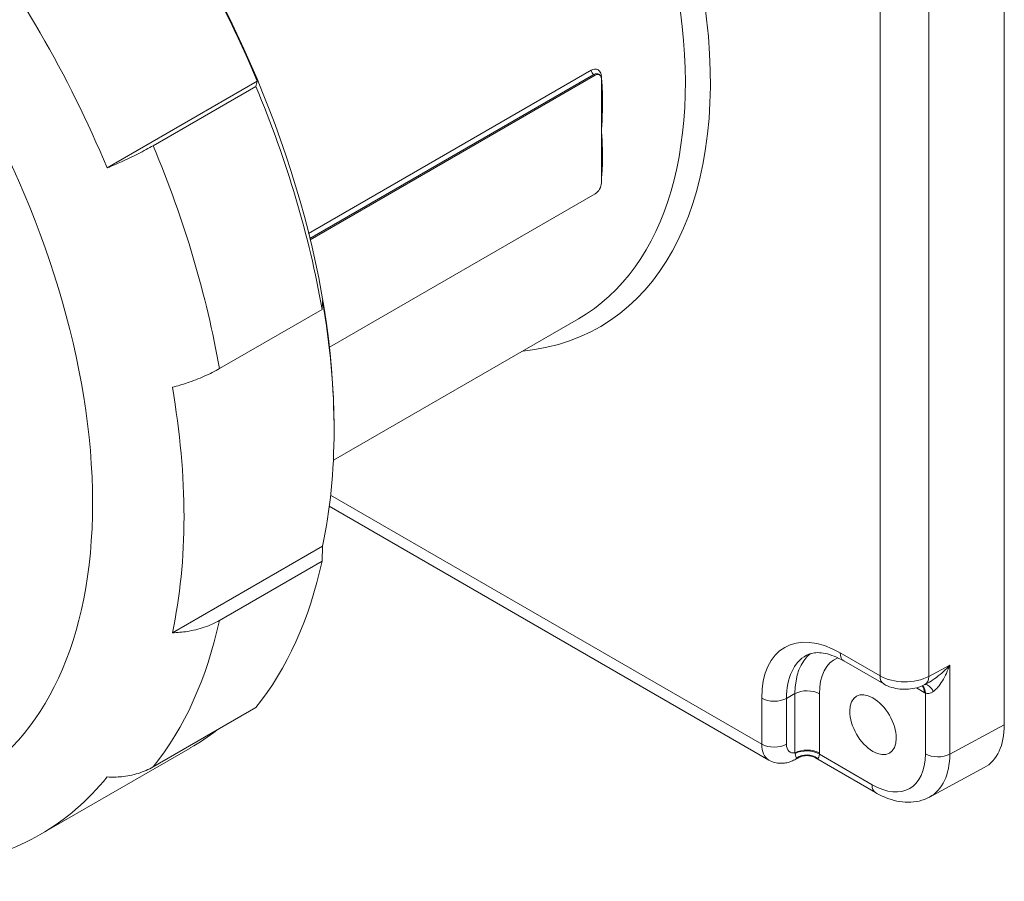
# Paper-space layout 'Layout1' of a CAD drawing. Units: inches. Extents: x 1.1 to 17.5, y 2.4 to 12.8.
# Drawn here: x 15.2 to 16, y 7.7 to 8.4 of the extents above; entities that cross this region are included whole.
import ezdxf

# ---------------------------------------------------------------- set-up
doc = ezdxf.new("R2010")
doc.units = ezdxf.units.IN
doc.header["$MEASUREMENT"] = 0
doc.layers.add('Visible (ANSI)', color=7, linetype='Continuous', lineweight=18)
doc.layers.add('Visible Narrow (ANSI)', color=7, linetype='Continuous', lineweight=18)

# ---------------------------------------------------------------- blocks, each defined once
blk = doc.blocks.new('CustomObjectsInViewport3_0')
at = {"layer": 'Visible (ANSI)'}
for p, q in [((15.2404, 6.70853), (15.2404, 5.71442)), ((14.89348, 6.26511), (14.65184, 6.1256)), ((14.89723, 6.26548), (14.89647, 6.26592)), ((14.89878, 6.2616), (14.89878, 6.26205)), ((14.60689, 6.26004), (14.47966, 6.18658)), ((14.60572, 6.25562), (14.5187, 6.20538)), ((14.60689, 6.26004), (14.60572, 6.25562)), ((14.89878, 6.21796), (14.89878, 6.2616)), ((14.89878, 6.17431), (14.89878, 6.21796)), ((14.89878, 6.17387), (14.89878, 6.17431)), ((14.6681, 6.03456), (14.89348, 6.16468)), ((14.66189, 6.06659), (14.66219, 6.07399)), ((14.57487, 6.01635), (14.66189, 6.06659)), ((14.87922, 6.05853), (14.67146, 5.93858)), ((14.67206, 5.96622), (14.67206, 5.96418)), ((14.66801, 5.89963), (15.04085, 5.68438)), ((14.66219, 5.86578), (14.53495, 5.79232)), ((14.66219, 5.86578), (14.66189, 5.8531)), ((14.66189, 5.8531), (14.57487, 5.80286)), ((15.10438, 5.76844), (15.13811, 5.74896)), ((15.17304, 5.74844), (15.17581, 5.74992)), ((14.5187, 5.67869), (14.60572, 5.72893)), ((14.55013, 5.69466), (14.42289, 5.6212)), ((15.06593, 5.68646), (15.06265, 5.6847)), ((15.08029, 5.68625), (15.1313, 5.65679)), ((15.2234, 5.67799), (15.1771, 5.65309))]:
    blk.add_line(p, q, dxfattribs=at)
for centre, major_axis, ratio, start_param, end_param in [((14.25752, 6.20556), (-0.29313, 0.50771), 0.57735, 3.926991, 5.497787), ((14.12852, 6.13108), (-0.29438, 0.50987), 0.57735, 4.494099, 4.930679), ((14.89348, 6.25899), (0.00375, 0.0065), 0.57735, 5.497787, 7.068583), ((14.89348, 6.1708), (0.00375, 0.0065), 0.57735, 3.926991, 5.497787), ((14.12852, 6.13108), (-0.29438, 0.50987), 0.57735, 3.708701, 4.145281), ((15.18471, 5.7466), (0.03939, -0.06822), 0.577174, 6.265737, 7.068431), ((14.12852, 6.13108), (0.29438, -0.50987), 0.57735, 6.064895, 6.501475)]:
    blk.add_ellipse(centre, major_axis=major_axis, ratio=ratio, start_param=start_param, end_param=end_param, dxfattribs=at)
at = {"layer": 'Visible (ANSI)', "extrusion": (0, 0, -1)}
for centre, major_axis, start_param, end_param in [((14.25576, 6.20454), (0.29438, -0.50987), 4.494099, 4.930679), ((14.24692, 6.19943), (0.30063, -0.5207), 4.931584, 5.278592), ((14.25576, 6.20454), (0.29438, -0.50987), 5.279497, 5.716077), ((14.24692, 6.19943), (0.30063, -0.5207), 5.716982, 6.06399), ((15.12903, 5.71443), (-0.01391, 0.02409), 5.497787, 11.780972), ((14.25576, 6.20454), (0.29438, -0.50987), 6.203116, 6.283185)]:
    blk.add_ellipse(centre, major_axis=major_axis, ratio=0.57735, start_param=start_param, end_param=end_param, dxfattribs=at)
at = {"layer": 'Visible (ANSI)'}
for points, knots in [([(14.5187, 6.20538), (14.51499, 6.20324), (14.51062, 6.20087), (14.50132, 6.19617), (14.49639, 6.19384), (14.488, 6.19007), (14.48389, 6.18831), (14.47966, 6.18658)], [0, 0, 0, 0, 0.1598188, 0.1598188, 0.3196377, 0.3196377, 0.4480579, 0.4480579, 0.4480579, 0.4480579]), ([(14.53495, 6.00053), (14.53934, 6.00168), (14.5436, 6.00297), (14.55225, 6.00587), (14.5573, 6.0078), (14.56676, 6.01197), (14.57116, 6.01421), (14.57487, 6.01635)], [-0.4480579, -0.4480579, -0.4480579, -0.4480579, -0.3196377, -0.3196377, -0.1598188, -0.1598188, 0, 0, 0, 0]), ([(14.57487, 5.80286), (14.57116, 5.80072), (14.56676, 5.79869), (14.5573, 5.79547), (14.55225, 5.79426), (14.5436, 5.79289), (14.53934, 5.79247), (14.53495, 5.79232)], [0, 0, 0, 0, 0.1598188, 0.1598188, 0.3196377, 0.3196377, 0.4480579, 0.4480579, 0.4480579, 0.4480579]), ([(15.0726, 5.77327), (15.07389, 5.77398), (15.07527, 5.77452), (15.0784, 5.77529), (15.08014, 5.7755), (15.08405, 5.7755), (15.08621, 5.77529), (15.0909, 5.77431), (15.09343, 5.77355), (15.09875, 5.77144), (15.10153, 5.77008), (15.10438, 5.76844)], [0.7977411, 0.7977411, 0.7977411, 0.7977411, 0.9523521, 0.9523521, 1.1069632, 1.1069632, 1.2615742, 1.2615742, 1.4161853, 1.4161853, 1.5707963, 1.5707963, 1.5707963, 1.5707963]), ([(15.13811, 5.74896), (15.14032, 5.74769), (15.1426, 5.74675), (15.14722, 5.74536), (15.14958, 5.7449), (15.15432, 5.74441), (15.15671, 5.74437), (15.16147, 5.74472), (15.16383, 5.74511), (15.1685, 5.74637), (15.1708, 5.74723), (15.17304, 5.74844)], [0, 0, 0, 0, 0.310669, 0.310669, 0.621337, 0.621337, 0.932006, 0.932006, 1.242674, 1.242674, 1.553343, 1.553343, 1.553343, 1.553343]), ([(15.06593, 5.68646), (15.06666, 5.68686), (15.06751, 5.68723), (15.06938, 5.68783), (15.07042, 5.68805), (15.07257, 5.68826), (15.07369, 5.68824), (15.07584, 5.68797), (15.07687, 5.68772), (15.07873, 5.68706), (15.07956, 5.68667), (15.08029, 5.68625)], [0.254022113, 0.254022113, 0.254022113, 0.254022113, 0.254261862, 0.254261862, 0.254501611, 0.254501611, 0.25474136, 0.25474136, 0.254981109, 0.254981109, 0.255220858, 0.255220858, 0.255220858, 0.255220858]), ([(14.47966, 5.67011), (14.48389, 5.66988), (14.488, 5.66999), (14.49639, 5.6708), (14.50132, 5.67173), (14.51062, 5.67461), (14.51499, 5.67655), (14.5187, 5.67869)], [-0.4480579, -0.4480579, -0.4480579, -0.4480579, -0.3196377, -0.3196377, -0.1598188, -0.1598188, 0, 0, 0, 0]), ([(15.04085, 5.68438), (15.04236, 5.6835), (15.04398, 5.68284), (15.04724, 5.68194), (15.04888, 5.68172), (15.05204, 5.68162), (15.05356, 5.68175), (15.05643, 5.68225), (15.05778, 5.68263), (15.06032, 5.68355), (15.06152, 5.68409), (15.06265, 5.6847)], [0.7853982, 0.7853982, 0.7853982, 0.7853982, 0.9389871, 0.9389871, 1.0925761, 1.0925761, 1.2461651, 1.2461651, 1.3997541, 1.3997541, 1.553343, 1.553343, 1.553343, 1.553343]), ([(15.1771, 5.65309), (15.17428, 5.65158), (15.17126, 5.65044), (15.16507, 5.64897), (15.1619, 5.64864), (15.15557, 5.64866), (15.15242, 5.64902), (15.14621, 5.65034), (15.14314, 5.65129), (15.13713, 5.65368), (15.13419, 5.65513), (15.1313, 5.65679)], [0.017448, 0.017448, 0.017448, 0.017448, 0.1710076, 0.1710076, 0.3245671, 0.3245671, 0.4781267, 0.4781267, 0.6316863, 0.6316863, 0.7852459, 0.7852459, 0.7852459, 0.7852459])]:
    blk.add_open_spline(points, degree=3, knots=knots, dxfattribs=at)
at = {"layer": 'Visible Narrow (ANSI)'}
for p, q in [((15.13501, 6.59613), (15.13501, 5.75583)), ((15.17636, 5.75542), (15.17636, 6.59612)), ((14.89012, 6.26931), (14.65052, 6.13097)), ((14.65157, 6.12669), (14.8924, 6.26573)), ((14.89348, 6.26511), (14.8924, 6.26573)), ((15.03469, 5.69791), (14.66914, 5.90896)), ((15.13501, 5.75583), (15.10128, 5.7753)), ((15.17636, 5.75542), (15.19417, 5.765)), ((15.19417, 5.68956), (15.19417, 5.765)), ((15.16584, 5.74565), (15.17251, 5.74179)), ((15.03469, 5.73686), (15.03469, 5.69791)), ((15.05571, 5.73675), (15.06292, 5.74077)), ((15.05571, 5.6978), (15.05571, 5.73675)), ((15.06292, 5.74077), (15.06292, 5.69056)), ((15.0836, 5.69046), (15.0836, 5.74067)), ((15.1735, 5.74125), (15.1735, 5.68967)), ((15.2404, 5.71442), (15.19417, 5.68956)), ((15.12825, 5.66355), (15.08358, 5.68934))]:
    blk.add_line(p, q, dxfattribs=at)
for centre, major_axis, ratio, start_param, end_param in [((14.67083, 6.44397), (0.2265, -0.39231), 0.57735, 6.025127, 9.577193), ((14.09984, 6.11452), (0.25983, -0.45004), 0.57735, 3.926991, 10.210176), ((14.59137, 6.3981), (-0.219, 0.37932), 0.57735, 4.048436, 4.049678), ((14.59137, 6.3981), (-0.219, 0.37932), 0.57735, 3.805095, 3.805545), ((14.90108, 6.17564), (-0.00323, 0.00036), 0.643042, 5.566348, 5.573741), ((15.10128, 5.69841), (-0.04709, 0.08156), 0.57735, 5.497787, 7.068583), ((15.11878, 5.70852), (-0.0395, 0.06842), 0.57735, 0.087878, 0.785398), ((15.14561, 5.76195), (-0.0075, -0.01299), 0.57735, 5.497787, 6.283185), ((15.16594, 5.76165), (0.0071, -0.01321), 0.577174, 0, 0.802694), ((15.16208, 5.73577), (0.00737, 0.01277), 0.57735, 5.497787, 6.07155), ((15.05572, 5.70985), (-0.01494, -0.02544), 0.582282, 5.502151, 6.287549), ((15.05554, 5.69791), (0.0071, -0.01321), 0.577174, 0, 0.251777), ((15.07315, 5.68331), (-0.01474, 0.00056), 0.601542, 3.949343, 5.490069), ((15.07296, 5.67456), (-0.01474, 0.00042), 0.966657, 4.083159, 5.365076), ((15.13866, 5.72184), (0.039, -0.06843), 0.577228, 6.269004, 7.071698)]:
    blk.add_ellipse(centre, major_axis=major_axis, ratio=ratio, start_param=start_param, end_param=end_param, dxfattribs=at)
at = {"layer": 'Visible Narrow (ANSI)', "extrusion": (0, 0, -1)}
for centre, major_axis, ratio, start_param, end_param in [((14.66022, 6.43785), (0.219, -0.37932), 0.57735, 4.261869, 6.283185), ((14.8924, 6.26839), (-0.00162, 0.00281), 0.57735, 3.926991, 5.350513), ((14.90103, 6.2634), (0.00323, 0.00033), 0.502355, 3.804739, 3.98125), ((14.90108, 6.26293), (0.00323, 0.00032), 0.503153, 3.857622, 3.980767), ((14.15989, 6.14919), (0.30062, -0.5207), 0.57735, 4.931584, 5.278592), ((14.15989, 6.14919), (0.30063, -0.5207), 0.57735, 5.716982, 6.06399), ((15.1117, 5.70443), (-0.03959, 0.06857), 0.57735, 5.497787, 6.295528), ((15.12903, 5.71443), (-0.03213, 0.05565), 0.57735, 5.497787, 6.349639), ((15.11188, 5.78143), (-0.0075, -0.01299), 0.57735, 0, 0.785398), ((15.15587, 5.76767), (-0.0295, 0.00022), 0.572376, 3.940227, 5.49357), ((15.16307, 5.73523), (0.00689, 0.01304), 0.601542, 0.155644, 0.807751), ((15.17645, 5.73431), (-0.00404, 0.01419), 0.448813, 0.144107, 1.083986), ((15.04529, 5.74298), (-0.015, 0), 0.57735, 3.944444, 5.497787), ((15.07317, 5.73464), (0.01475, 0), 0.57735, 3.944444, 5.497787), ((15.04529, 5.70403), (-0.015, 0), 0.57735, 3.944444, 5.497787), ((15.06614, 5.70362), (0.00744, 0.01245), 0.587337, 2.66132, 3.917954), ((15.07317, 5.68444), (0.01475, 0), 0.57735, 3.944444, 5.497787), ((15.12823, 5.71582), (0.03201, -0.05544), 0.577174, 5.497939, 7.068431), ((15.18393, 5.69569), (-0.01475, 0), 0.57735, 3.944444, 5.497787), ((15.13868, 5.66957), (-0.00738, -0.01277), 0.57735, 0, 0.785398)]:
    blk.add_ellipse(centre, major_axis=major_axis, ratio=ratio, start_param=start_param, end_param=end_param, dxfattribs=at)
at = {"layer": 'Visible Narrow (ANSI)'}
for points, knots in [([(14.89875, 6.26439), (14.8987, 6.26487), (14.89862, 6.26533), (14.89815, 6.26723), (14.89744, 6.26843), (14.89575, 6.26982), (14.89486, 6.27019), (14.89317, 6.27033), (14.89239, 6.27023), (14.89111, 6.26982), (14.89061, 6.26959), (14.89012, 6.26931)], [-0.1723249, -0.1723249, -0.1723249, -0.1723249, -0.155232, -0.155232, -0.0983865, -0.0983865, -0.0546592, -0.0546592, -0.0210228, -0.0210228, 0, 0, 0, 0]), ([(14.8924, 6.26573), (14.89274, 6.26593), (14.89309, 6.26608), (14.89399, 6.26637), (14.89455, 6.26643), (14.89557, 6.26632), (14.89604, 6.26617), (14.89647, 6.26592)], [0, 0, 0, 0, 0.02102275, 0.02102275, 0.05465916, 0.05465916, 0.08593846, 0.08593846, 0.08593846, 0.08593846]), ([(14.89878, 6.21796), (14.89916, 6.22324), (14.89945, 6.22859), (14.89976, 6.23925), (14.89979, 6.24458), (14.89952, 6.2546), (14.89926, 6.25929), (14.8988, 6.26393)], [-0.0027824, -0.0027824, -0.0027824, -0.0027824, 0.1884812, 0.1884812, 0.3769674, 0.3769674, 0.5426585, 0.5426585, 0.5426585, 0.5426585]), ([(14.8988, 6.17728), (14.89926, 6.18138), (14.89952, 6.18546), (14.89979, 6.1942), (14.89976, 6.19886), (14.89945, 6.20831), (14.89916, 6.21311), (14.89878, 6.21796)], [1.0089348, 1.0089348, 1.0089348, 1.0089348, 1.1746259, 1.1746259, 1.3631122, 1.3631122, 1.5543757, 1.5543757, 1.5543757, 1.5543757]), ([(15.19417, 5.765), (15.19247, 5.76309), (15.19065, 5.76123), (15.18687, 5.75772), (15.18492, 5.75607), (15.18095, 5.75306), (15.17891, 5.75168), (15.17651, 5.75031), (15.17616, 5.75011), (15.17581, 5.74992)], [-0.0010564, -0.0010564, -0.0010564, -0.0010564, 0.1012007, 0.1012007, 0.2024086, 0.2024086, 0.3029048, 0.3029048, 0.3203187, 0.3203187, 0.3203187, 0.3203187]), ([(15.18019, 5.74255), (15.18022, 5.74257), (15.18025, 5.74259), (15.18157, 5.74356), (15.18284, 5.74481), (15.18541, 5.74783), (15.1867, 5.74966), (15.1891, 5.75359), (15.19024, 5.75573), (15.19235, 5.76023), (15.19331, 5.76259), (15.19417, 5.765)], [-0.3961932, -0.3961932, -0.3961932, -0.3961932, -0.3940301, -0.3940301, -0.3029048, -0.3029048, -0.2024086, -0.2024086, -0.1012007, -0.1012007, 0.0010564, 0.0010564, 0.0010564, 0.0010564]), ([(15.17251, 5.74179), (15.17268, 5.7417), (15.17284, 5.74161), (15.17317, 5.74143), (15.17333, 5.74134), (15.1735, 5.74125)], [0, 0, 0, 0, 0.00706127, 0.00706127, 0.01412253, 0.01412253, 0.01412253, 0.01412253]), ([(15.1735, 5.74125), (15.17387, 5.74107), (15.17425, 5.74095), (15.1757, 5.74069), (15.17684, 5.74085), (15.17873, 5.74161), (15.17946, 5.74203), (15.18019, 5.74255)], [-0.1657623, -0.1657623, -0.1657623, -0.1657623, -0.1338811, -0.1338811, -0.0514927, -0.0514927, 0, 0, 0, 0]), ([(15.06292, 5.69056), (15.06295, 5.69047), (15.06297, 5.69038), (15.06301, 5.6902), (15.06303, 5.69011), (15.06304, 5.69002)], [-0.01412253, -0.01412253, -0.01412253, -0.01412253, -0.00706127, -0.00706127, 0, 0, 0, 0]), ([(15.06304, 5.69002), (15.06324, 5.68901), (15.06344, 5.68817), (15.06388, 5.68684), (15.06411, 5.68638), (15.06432, 5.68614)], [0.0140212, 0.0140212, 0.0140212, 0.0140212, 0.0945397, 0.0945397, 0.1797834, 0.1797834, 0.1797834, 0.1797834]), ([(15.06432, 5.68614), (15.06433, 5.68613), (15.06435, 5.68613), (15.06481, 5.68602), (15.06535, 5.68615), (15.06593, 5.68646)], [0.16536233, 0.16536233, 0.16536233, 0.16536233, 0.16752531, 0.16752531, 0.25402211, 0.25402211, 0.25402211, 0.25402211]), ([(15.08029, 5.68625), (15.08088, 5.6859), (15.08144, 5.68574), (15.08194, 5.68583), (15.08195, 5.68584), (15.08196, 5.68584)], [-0.25522086, -0.25522086, -0.25522086, -0.25522086, -0.16752531, -0.16752531, -0.16536233, -0.16536233, -0.16536233, -0.16536233]), ([(15.08196, 5.68584), (15.08242, 5.68593), (15.08279, 5.68628), (15.08332, 5.68748), (15.0835, 5.68831), (15.08358, 5.68934)], [-0.1797834, -0.1797834, -0.1797834, -0.1797834, -0.0945397, -0.0945397, -0.0140212, -0.0140212, -0.0140212, -0.0140212]), ([(15.08358, 5.68934), (15.08358, 5.68952), (15.08359, 5.68971), (15.0836, 5.69008), (15.0836, 5.69027), (15.0836, 5.69046)], [0, 0, 0, 0, 0.00706127, 0.00706127, 0.01412253, 0.01412253, 0.01412253, 0.01412253])]:
    blk.add_open_spline(points, degree=3, knots=knots, dxfattribs=at)

psp = doc.layouts.get("Layout1")

# ---------------------------------------------------------------- block references
psp.add_blockref('CustomObjectsInViewport3_0', (0.79161, 2.07781))

doc.saveas('drawing.dxf')
